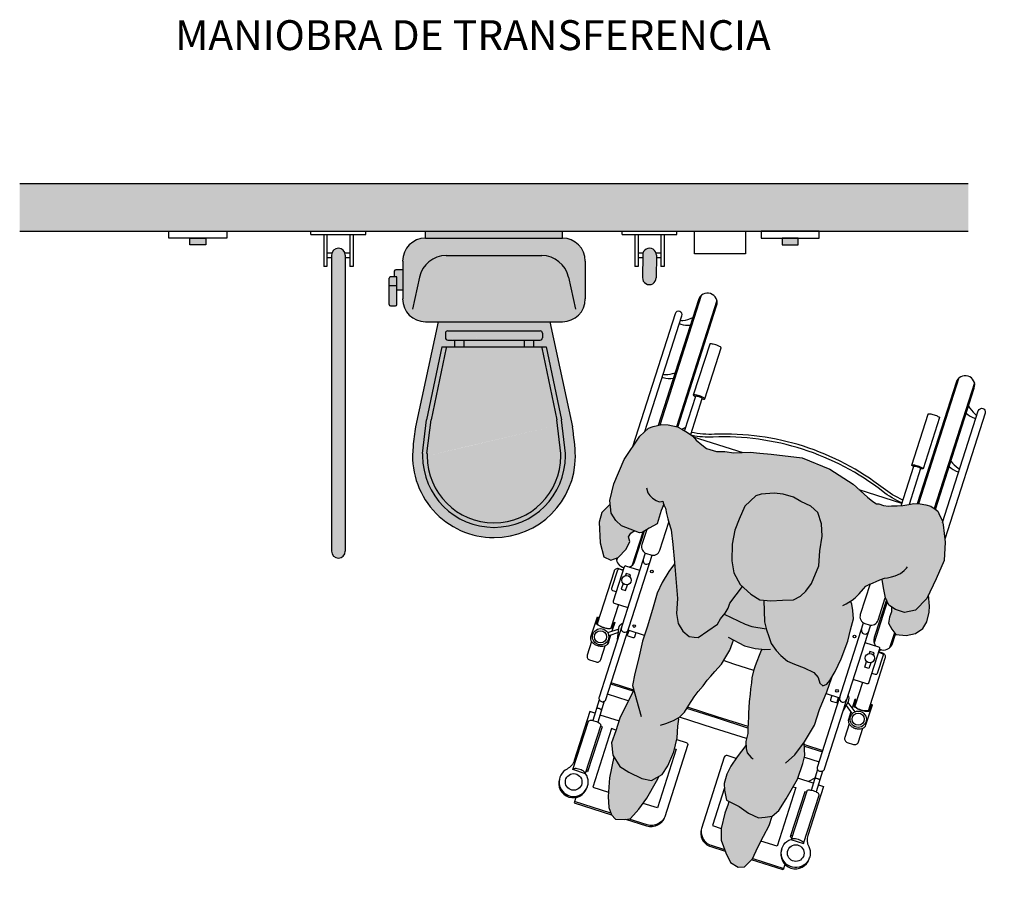
# Model space of a CAD drawing. Units: millimetres. Extents: x -2.23 to 7.52, y -4.84 to 2.29.
# Drawn here: x -2.23 to -0.17, y -4.84 to -3 of the extents above; entities that cross this region are included whole.
import ezdxf

# ---------------------------------------------------------------- set-up
doc = ezdxf.new("R2010")
doc.units = ezdxf.units.MM
doc.linetypes.add('ACAD_ISO07W100', pattern=[3, 0, -3])
doc.layers.add('trama', color=254, linetype='Continuous')
doc.styles.add('Títulos', font='verdanab.ttf', dxfattribs={"height": 0.225})

# ---------------------------------------------------------------- blocks, each defined once
blk = doc.blocks.new('Persona_41')
at = {"true_color": 0xd1d1d1}
h = blk.add_hatch(color=254, dxfattribs=at)
h.paths.add_polyline_path([(0.0217, 0.7165), (0.0066, 0.7495), (0.0014, 0.7578), (-0.006, 0.7655), (-0.0133, 0.7732), (-0.0195, 0.7752), (-0.03, 0.7782), (-0.0408, 0.7781), (-0.0528, 0.7759), (-0.0657, 0.7722), (-0.075, 0.7674), (-0.0863, 0.7611), (-0.0972, 0.7568), (-0.1086, 0.7531), (-0.1142, 0.7504), (-0.1246, 0.7488), (-0.1345, 0.7487), (-0.1396, 0.7476), (-0.1485, 0.7496), (-0.1616, 0.7546), (-0.1987, 0.7707), (-0.2545, 0.7856), (-0.3169, 0.7899), (-0.3808, 0.7769), (-0.4043, 0.7712), (-0.4237, 0.7672), (-0.456, 0.7545), (-0.4744, 0.7518), (-0.4909, 0.7465), (-0.5126, 0.7456), (-0.5247, 0.75), (-0.5388, 0.7556), (-0.5484, 0.7612), (-0.5611, 0.7649), (-0.5745, 0.768), (-0.5847, 0.7691), (-0.6044, 0.767), (-0.6171, 0.7637), (-0.6329, 0.754), (-0.6412, 0.7475), (-0.6532, 0.7265), (-0.6691, 0.6697), (-0.6737, 0.6145), (-0.6701, 0.579), (-0.6595, 0.5543), (-0.6454, 0.5433), (-0.6304, 0.5364), (-0.6112, 0.5352), (-0.5902, 0.534), (-0.5855, 0.5368), (-0.5744, 0.55), (-0.5615, 0.5637), (-0.5622, 0.5927), (-0.561, 0.6067), (-0.5602, 0.6057), (-0.555, 0.6), (-0.5498, 0.5905), (-0.5434, 0.5804), (-0.5337, 0.5665), (-0.5292, 0.5608), (-0.5162, 0.5329), (-0.5017, 0.4983), (-0.4846, 0.4597), (-0.4715, 0.429), (-0.4636, 0.3984), (-0.4544, 0.3798), (-0.4399, 0.3677), (-0.4239, 0.361), (-0.4133, 0.3636), (-0.4053, 0.3649), (-0.3759, 0.4046), (-0.3732, 0.4166), (-0.3678, 0.4312), (-0.3651, 0.4431), (-0.365, 0.4538), (-0.3509, 0.4954), (-0.3569, 0.4979), (-0.3768, 0.5166), (-0.3886, 0.5393), (-0.3991, 0.5726), (-0.403, 0.6018), (-0.4015, 0.6271), (-0.3987, 0.6563), (-0.384, 0.6842), (-0.3746, 0.6908), (-0.3493, 0.7013), (-0.3307, 0.7052), (-0.3081, 0.7064), (-0.2908, 0.7024), (-0.2682, 0.6996), (-0.2497, 0.6915), (-0.2351, 0.6715), (-0.2259, 0.6476), (-0.2208, 0.617), (-0.2129, 0.5863), (-0.2158, 0.5465), (-0.2225, 0.5279), (-0.2292, 0.5146), (-0.2412, 0.5027), (-0.2625, 0.4948), (-0.2852, 0.4856), (-0.3078, 0.4804), (-0.3291, 0.4859), (-0.3502, 0.495), (-0.2759, 0.4272), (-0.2748, 0.4254), (-0.2655, 0.4134), (-0.2563, 0.4014), (-0.2417, 0.3907), (-0.2298, 0.384), (-0.2125, 0.3773), (-0.1966, 0.3759), (-0.1753, 0.3745), (-0.1527, 0.3717), (-0.1408, 0.365), (-0.1342, 0.3543), (-0.1262, 0.3516), (-0.1195, 0.3569), (-0.1155, 0.3662), (-0.1114, 0.3875), (-0.1073, 0.4167), (-0.1058, 0.4566), (-0.1083, 0.4805), (-0.1096, 0.5044), (-0.1161, 0.5204), (-0.1227, 0.5324), (-0.1268, 0.5376), (-0.1241, 0.5406), (-0.12, 0.5469), (-0.1144, 0.5579), (-0.1093, 0.5704), (-0.1063, 0.5771), (-0.1012, 0.5829), (-0.0945, 0.5887), (-0.0893, 0.5934), (-0.0826, 0.5992), (-0.0789, 0.602), (-0.0706, 0.5853), (-0.0601, 0.5667), (-0.0482, 0.5547), (-0.0322, 0.5506), (-0.0123, 0.5505), (0.0077, 0.5624), (0.0225, 0.5929), (0.028, 0.6381), (0.0322, 0.6793)])
h.paths.add_polyline_path([(-0.3417, 0.3276), (-0.3379, 0.3451), (-0.3341, 0.3611), (-0.3337, 0.3771), (-0.3334, 0.3833), (-0.3078, 0.3789), (-0.2848, 0.3806), (-0.2706, 0.384), (-0.2714, 0.3807), (-0.2727, 0.3697), (-0.2731, 0.3562), (-0.2735, 0.3467), (-0.2734, 0.3353), (-0.2723, 0.3203), (-0.2697, 0.3103), (-0.2675, 0.2979), (-0.2649, 0.2869), (-0.2623, 0.2715), (-0.2587, 0.259), (-0.2561, 0.2485), (-0.253, 0.2411), (-0.2465, 0.2166), (-0.2439, 0.2073), (-0.2426, 0.19), (-0.2397, 0.1827), (-0.2494, 0.1541), (-0.2562, 0.1316), (-0.2589, 0.113), (-0.2577, 0.093), (-0.2524, 0.0797), (-0.2419, 0.0611), (-0.2127, 0.0569), (-0.1901, 0.0502), (-0.1675, 0.0474), (-0.1542, 0.0527), (-0.1409, 0.0593), (-0.1315, 0.0752), (-0.1247, 0.1031), (-0.1152, 0.1495), (-0.115, 0.1841), (-0.1163, 0.2014), (-0.1259, 0.2267), (-0.1255, 0.228), (-0.1173, 0.2679), (-0.1171, 0.3024), (-0.1143, 0.3423), (-0.1141, 0.3733), (-0.1155, 0.3662), (-0.1195, 0.3569), (-0.1262, 0.3516), (-0.1342, 0.3543), (-0.1408, 0.365), (-0.1527, 0.3717), (-0.1753, 0.3745), (-0.1966, 0.3759), (-0.2125, 0.3773), (-0.2298, 0.384), (-0.2417, 0.3907), (-0.2563, 0.4014), (-0.2655, 0.4134), (-0.2748, 0.4254), (-0.2758, 0.4271), (-0.3502, 0.495), (-0.351, 0.4953), (-0.3637, 0.4576), (-0.3689, 0.4283), (-0.3732, 0.4166), (-0.3759, 0.4046), (-0.4053, 0.3649), (-0.4133, 0.3636), (-0.4239, 0.361), (-0.4399, 0.3677), (-0.4544, 0.3798), (-0.4636, 0.3984), (-0.4715, 0.429), (-0.4846, 0.4597), (-0.5005, 0.4956), (-0.5071, 0.477), (-0.5126, 0.4505), (-0.5154, 0.4266), (-0.5142, 0.3907), (-0.513, 0.3521), (-0.5132, 0.3215), (-0.5094, 0.283), (-0.5069, 0.2524), (-0.5043, 0.2271), (-0.4984, 0.2184), (-0.5045, 0.1779), (-0.5073, 0.154), (-0.5074, 0.1261), (-0.5076, 0.0995), (-0.497, 0.0755), (-0.4759, 0.0582), (-0.4546, 0.0527), (-0.4241, 0.0486), (-0.4041, 0.0512), (-0.3867, 0.0697), (-0.3813, 0.091), (-0.3785, 0.1228), (-0.381, 0.1521), (-0.3876, 0.1761), (-0.3902, 0.1907), (-0.3915, 0.1932), (-0.3901, 0.1947), (-0.3834, 0.2079), (-0.3794, 0.2252), (-0.3743, 0.2449), (-0.37, 0.2579), (-0.3636, 0.2724), (-0.3593, 0.2865), (-0.3544, 0.297), (-0.3495, 0.3085)])
at = {"true_color": 0xb8b8b8}
h = blk.add_hatch(color=9, dxfattribs=at)
h.paths.add_polyline_path([(0.038, 0.5464), (0.0364, 0.5674), (0.0329, 0.5789), (0.0235, 0.6012), (0.0225, 0.5929), (0.0077, 0.5624), (-0.0123, 0.5505), (-0.0322, 0.5506), (-0.0418, 0.553), (-0.0385, 0.543), (-0.0392, 0.5311), (-0.037, 0.519), (-0.0269, 0.5089), (-0.0149, 0.501), (0.0062, 0.5056), (0.0235, 0.5158), (0.0346, 0.5306)])
h.paths.add_polyline_path([(-0.6038, 0.5106), (-0.6097, 0.5192), (-0.6071, 0.5281), (-0.6023, 0.5347), (-0.6112, 0.5352), (-0.6304, 0.5364), (-0.6454, 0.5433), (-0.6595, 0.5543), (-0.6671, 0.5721), (-0.6782, 0.55), (-0.6774, 0.529), (-0.6614, 0.4884), (-0.6452, 0.463), (-0.6291, 0.4611), (-0.6165, 0.4713), (-0.6061, 0.4932)])
h.paths.add_polyline_path([(-0.2129, 0.5863), (-0.2208, 0.617), (-0.2259, 0.6476), (-0.2351, 0.6715), (-0.2497, 0.6915), (-0.2682, 0.6996), (-0.2908, 0.7024), (-0.3081, 0.7064), (-0.3307, 0.7052), (-0.3493, 0.7013), (-0.3746, 0.6908), (-0.384, 0.6842), (-0.3987, 0.6563), (-0.4015, 0.6271), (-0.403, 0.6018), (-0.3991, 0.5726), (-0.3886, 0.5393), (-0.3768, 0.5166), (-0.3569, 0.4979), (-0.3291, 0.4859), (-0.3078, 0.4804), (-0.2852, 0.4856), (-0.2625, 0.4948), (-0.2412, 0.5027), (-0.2292, 0.5146), (-0.2225, 0.5279), (-0.2158, 0.5465)])
h.paths.add_polyline_path([(-0.1451, 0.0141), (-0.141, 0.0393), (-0.1409, 0.0593), (-0.1542, 0.0527), (-0.1675, 0.0474), (-0.1901, 0.0502), (-0.2127, 0.0569), (-0.2369, 0.0604), (-0.2366, 0.0544), (-0.2367, 0.0344), (-0.2342, 0.0012), (-0.2263, -0.0214), (-0.2091, -0.0441), (-0.1933, -0.0601), (-0.1747, -0.0642), (-0.1627, -0.0589), (-0.1519, -0.0377), (-0.1492, -0.0112)])
h.paths.add_polyline_path([(-0.3935, 0.0531), (-0.3916, 0.0645), (-0.4041, 0.0512), (-0.4241, 0.0486), (-0.4546, 0.0527), (-0.4759, 0.0582), (-0.494, 0.073), (-0.4892, 0.0287), (-0.4794, -0.0093), (-0.4709, -0.031), (-0.4609, -0.0434), (-0.4498, -0.0493), (-0.4314, -0.0443), (-0.4211, -0.0393), (-0.4167, -0.0293), (-0.4102, -0.0142), (-0.4016, 0.0127)])
at = {"color": 6}
for p, q in [((-0.0586, 1.0512), (-0.0558, 0.775)), ((-0.0246, 1.0515), (-0.0218, 0.7759)), ((-0.6236, 1.0456), (-0.6207, 0.7615)), ((-0.5896, 1.0459), (-0.5868, 0.7689)), ((-0.5683, 0.7732), (-0.5737, 0.7678)), ((-0.5468, 0.7603), (-0.4385, 0.7614)), ((-0.0893, 0.7649), (-0.1831, 0.7639)), ((-0.0537, 0.5603), (-0.0528, 0.4702)), ((-0.5845, 0.538), (-0.5838, 0.4649)), ((-0.0191, 0.5037), (-0.0188, 0.4705)), ((-0.6178, 0.4703), (-0.6178, 0.4645)), ((-0.0342, 0.4609), (-0.038, 0.4571)), ((-0.5849, 0.3784), (-0.5844, 0.3263)), ((-0.0499, 0.3838), (-0.0494, 0.3316)), ((-0.5683, 0.3299), (-0.5879, 0.3153)), ((-0.5131, 0.3342), (-0.5489, 0.3338)), ((-0.1146, 0.3382), (-0.085, 0.3384)), ((-0.0656, 0.3349), (-0.0458, 0.3207)), ((-0.0508, 0.3369), (-0.0516, 0.3361)), ((-0.5667, 0.3225), (-0.5838, 0.3098)), ((-0.0671, 0.3275), (-0.0497, 0.3151)), ((-0.0534, 0.3178), (-0.0533, 0.3015)), ((-0.4986, 0.2187), (-0.5478, 0.2182)), ((-0.4987, 0.2159), (-0.5478, 0.2155)), ((-0.1243, 0.2224), (-0.0839, 0.2228)), ((-0.1232, 0.2197), (-0.0839, 0.2201)), ((-0.5021, 0.1937), (-0.5475, 0.1932)), ((-0.116, 0.1975), (-0.0836, 0.1978)), ((-0.5604, 0.1769), (-0.5599, 0.1315)), ((-0.5494, 0.177), (-0.5489, 0.1316)), ((-0.0815, 0.1816), (-0.081, 0.1362)), ((-0.0705, 0.1817), (-0.07, 0.1363)), ((-0.5491, 0.1473), (-0.5073, 0.1477)), ((-0.0812, 0.152), (-0.1152, 0.1516)), ((-0.0813, 0.1629), (-0.0921, 0.1519)), ((-0.5399, 0.0296), (-0.5361, 0.0297)), ((-0.088, 0.0341), (-0.0918, 0.0341)), ((-0.1004, 0.0006), (-0.1004, 0.0006)), ((-0.4632, -0.0405), (-0.5427, -0.0413)), ((-0.1519, -0.0374), (-0.0839, -0.0368))]:
    blk.add_line(p, q, dxfattribs=at)
at = {"color": 251}
blk.add_line((-0.5589, 0.6043), (-0.5615, 0.6017), dxfattribs=at)
at = {"color": 6}
for points in [[(-0.5838, 0.769), (-0.5865, 1.0354, 1), (-0.6265, 1.035), (-0.6237, 0.7597)], [(-0.0188, 0.775), (-0.0215, 1.041, 1), (-0.0615, 1.0406), (-0.0588, 0.7742)], [(-0.646, 0.739), (-0.6485, 0.9923, 1), (-0.6635, 0.9922), (-0.6606, 0.6999)], [(-0.6484, 0.983, 0.133004), (-0.644, 0.9837, 0.097897), (-0.6261, 0.9965)], [(-0.0211, 1.0025, 0.097897), (-0.003, 0.9901, 0.133004), (0.0015, 0.9894)], [(0.0039, 0.7539), (0.0014, 0.9988, -1), (0.0164, 0.9989), (0.0192, 0.722)], [(-0.6484, 0.9756, 0.056077), (-0.6456, 0.9753, 0.109157), (-0.6259, 0.9798)], [(-0.0209, 0.9859, 0.109157), (-0.0012, 0.9817, 0.056077), (0.0016, 0.982)], [(-0.554, 0.8411, 0.009659), (-0.5526, 0.8413, 0.058986), (-0.5494, 0.8423, 0.296651), (-0.549, 0.843), (-0.5501, 0.9549, 0.296651), (-0.5505, 0.9555, 0.058986), (-0.5538, 0.9565, 0.026428), (-0.5575, 0.957, 0.01898), (-0.5626, 0.9571, 0.01898), (-0.5678, 0.9568, 0.026428), (-0.5715, 0.9563, 0.058986), (-0.5747, 0.9553, 0.296651), (-0.5751, 0.9547), (-0.574, 0.8427)], [(-0.0901, 0.8457, -0.009659), (-0.0914, 0.8459, -0.058986), (-0.0947, 0.8469, -0.296651), (-0.0951, 0.8475), (-0.0962, 0.9594, -0.296651), (-0.0958, 0.9601, -0.058986), (-0.0926, 0.9611, -0.026428), (-0.0889, 0.9616, -0.01898), (-0.0837, 0.9619, -0.01898), (-0.0786, 0.9617, -0.026428), (-0.0749, 0.9613, -0.058986), (-0.0716, 0.9603, -0.296651), (-0.0712, 0.9597), (-0.0701, 0.8477)], [(-0.6473, 0.8647, 0.093052), (-0.6434, 0.8652, 0.07642), (-0.6249, 0.8749)], [(-0.0199, 0.8809, 0.07642), (-0.0011, 0.8716, 0.093052), (0.0027, 0.8711)], [(-0.0198, 0.8689, 0.071927), (0.0006, 0.8641, 0.048134), (0.0028, 0.8641)], [(-0.6472, 0.8577, 0.048134), (-0.645, 0.8577, 0.071927), (-0.6247, 0.8629)], [(-0.549, 0.843, 0.296651), (-0.5494, 0.8436, 0.058986), (-0.5527, 0.8445, 0.026428), (-0.5564, 0.845, 0.01898), (-0.5615, 0.8451, 0.01898), (-0.5667, 0.8449, 0.026428), (-0.5704, 0.8444, 0.058986), (-0.5736, 0.8433, 0.296651), (-0.574, 0.8427, 0.296651), (-0.5736, 0.8421, 0.058986), (-0.5703, 0.8411, 0.009659), (-0.569, 0.8409, 0.01898)], [(-0.0951, 0.8475, -0.296651), (-0.0947, 0.8481, -0.058986), (-0.0915, 0.8491, -0.026428), (-0.0878, 0.8496, -0.01898), (-0.0826, 0.8499, -0.01898), (-0.0775, 0.8497, -0.026428), (-0.0738, 0.8493, -0.058986), (-0.0705, 0.8483, -0.296651), (-0.0701, 0.8477, -0.296651), (-0.0705, 0.8471, -0.058986), (-0.0737, 0.8461, -0.009659), (-0.0751, 0.8458, -0.01898)], [(-0.0892, 0.7599), (-0.0901, 0.8464, -0.2864), (-0.0898, 0.8468, -0.063859), (-0.0879, 0.8475, -0.029062), (-0.0857, 0.8478, -0.020942), (-0.0826, 0.848, -0.020942), (-0.0795, 0.8479, -0.029062), (-0.0773, 0.8476, -0.063859), (-0.0754, 0.847, -0.2864), (-0.0751, 0.8465), (-0.0743, 0.7678)], [(-0.5532, 0.7626), (-0.554, 0.8418, 0.2864), (-0.5543, 0.8422, 0.063859), (-0.5562, 0.8428, 0.029062), (-0.5584, 0.8431, 0.020942), (-0.5615, 0.8432, 0.020942), (-0.5646, 0.8431, 0.029062), (-0.5668, 0.8427, 0.063859), (-0.5687, 0.8421, 0.2864), (-0.569, 0.8416), (-0.5682, 0.7665)], [(-0.0894, 0.7722, -0.060791), (-0.1366, 0.7827, 0.087002), (-0.3217, 0.8137, 0.087002), (-0.5062, 0.779, -0.060791), (-0.5533, 0.7676)], [(-0.0893, 0.7658, -0.059285), (-0.1353, 0.7762, 0.087555), (-0.3217, 0.8071, 0.087555), (-0.5073, 0.7725, -0.055087), (-0.5499, 0.7616)], [(-0.0995, 0.5844), (-0.0988, 0.5173, 0.414214), (-0.0837, 0.5024), (-0.0747, 0.5025, 0.414214), (-0.0598, 0.5177), (-0.0603, 0.5671)], [(-0.578, 0.5458), (-0.5777, 0.5125, 0.414214), (-0.5626, 0.4977), (-0.5536, 0.4978, 0.414214), (-0.5387, 0.5129), (-0.5393, 0.5746)], [(-0.0567, 0.5633), (-0.0559, 0.4807, 0.23117), (-0.048, 0.465)], [(-0.5884, 0.4596, 0.23117), (-0.5809, 0.4754), (-0.5816, 0.5416)], [(-0.5656, 0.4979), (-0.5624, 0.1817, 0.102396), (-0.5618, 0.179, 0.100024), (-0.5602, 0.1767, 0.096842), (-0.5577, 0.1751, 0.094707), (-0.5549, 0.1746, 0.094707), (-0.552, 0.1752, 0.096842), (-0.5496, 0.1768, 0.100024), (-0.548, 0.1791, 0.102396), (-0.5474, 0.1819), (-0.5506, 0.4981)], [(-0.0717, 0.5028), (-0.0685, 0.1866, -0.102396), (-0.0691, 0.1839, -0.100024), (-0.0707, 0.1815, -0.096842), (-0.0731, 0.18, -0.094707), (-0.076, 0.1794, -0.094707), (-0.0789, 0.1799, -0.096842), (-0.0813, 0.1814, -0.100024), (-0.0829, 0.1838, -0.102396), (-0.0835, 0.1865), (-0.0867, 0.5027)], [(-0.0381, 0.461, 0.449215), (-0.0159, 0.4811), (-0.0161, 0.5017)], [(-0.5652, 0.4598), (-0.5954, 0.4595, 0.414214), (-0.5984, 0.4565), (-0.5976, 0.3813, 0.414214), (-0.5946, 0.3784), (-0.5644, 0.3787)], [(-0.0713, 0.4647), (-0.0411, 0.465, -0.414214), (-0.0381, 0.4621), (-0.0373, 0.3869, -0.414214), (-0.0403, 0.3839), (-0.0705, 0.3836)], [(-0.0194, 0.3319), (-0.0206, 0.4473, 0.414214), (-0.0287, 0.4552), (-0.038, 0.4551)], [(-0.038, 0.4544), (-0.0299, 0.4545, -0.414214), (-0.0269, 0.4515), (-0.0265, 0.4111, -0.414214), (-0.0295, 0.408), (-0.0375, 0.408)], [(-0.5983, 0.4495), (-0.6076, 0.4494, 0.414214), (-0.6156, 0.4414), (-0.6144, 0.326)], [(-0.5983, 0.4489), (-0.6063, 0.4488, 0.414214), (-0.6093, 0.4457), (-0.6089, 0.4053, 0.414214), (-0.6059, 0.4023), (-0.5978, 0.4024)], [(-0.58, 0.2962, -0.134092), (-0.5812, 0.2913, -0.106821), (-0.5855, 0.2867, -0.082445), (-0.5914, 0.2838, -0.070844), (-0.599, 0.2826, -0.070844), (-0.6066, 0.2836, -0.082445), (-0.6126, 0.2864, -0.106821), (-0.6169, 0.291, -0.134092), (-0.6183, 0.2959), (-0.6187, 0.3399), (-0.6167, 0.3399), (-0.6166, 0.3288, 0.227454), (-0.6156, 0.3269, 0.089065), (-0.6109, 0.3244, 0.04605), (-0.6052, 0.3231, 0.025514), (-0.5994, 0.3226, 0.025514), (-0.5935, 0.3232, 0.04605), (-0.5879, 0.3246, 0.089065), (-0.5832, 0.3272, 0.227454), (-0.5823, 0.3291), (-0.5824, 0.3402), (-0.5804, 0.3402), (-0.5802, 0.321)], [(-0.5803, 0.3292, -0.227454), (-0.5812, 0.3272, -0.089065), (-0.5859, 0.3246, -0.04605), (-0.5915, 0.3232, -0.034216), (-0.5994, 0.3226, -0.034216), (-0.6072, 0.3231, -0.04605), (-0.6129, 0.3243, -0.089065), (-0.6176, 0.3268, -0.227454), (-0.6186, 0.3288, -0.227454)], [(-0.5637, 0.3086), (-0.5687, 0.3318, -0.289898), (-0.564, 0.3443)], [(-0.5318, 0.334), (-0.5317, 0.3242, -0.414214), (-0.5337, 0.3221), (-0.5447, 0.322, -0.414214), (-0.5467, 0.324), (-0.5468, 0.3339)], [(-0.1022, 0.3383), (-0.1021, 0.3284, 0.414214), (-0.1001, 0.3265), (-0.0891, 0.3266, 0.414214), (-0.0871, 0.3286), (-0.0872, 0.3384)], [(-0.0698, 0.3135), (-0.0653, 0.3368, 0.289898), (-0.0702, 0.3493)], [(-0.0536, 0.3344, 0.227454), (-0.0526, 0.3324, 0.089065), (-0.048, 0.33, 0.04605), (-0.0422, 0.3287, 0.034216), (-0.0344, 0.3282, 0.034216), (-0.0266, 0.3288, 0.04605), (-0.0209, 0.3302, 0.089065), (-0.0162, 0.3328, 0.227454), (-0.0153, 0.3348, 0.227454)], [(-0.0533, 0.3021), (-0.0533, 0.3015, 0.134092), (-0.0519, 0.2966, 0.106821), (-0.0476, 0.292, 0.082445), (-0.0416, 0.2892, 0.070844), (-0.034, 0.2882, 0.070844), (-0.0264, 0.2894, 0.082445), (-0.0205, 0.2923, 0.106821), (-0.0163, 0.297, 0.134092), (-0.015, 0.3019), (-0.0154, 0.3458), (-0.0174, 0.3458), (-0.0173, 0.3348, -0.227454), (-0.0182, 0.3328, -0.089065), (-0.0229, 0.3302, -0.04605), (-0.0286, 0.3288, -0.025514), (-0.0344, 0.3283, -0.025514), (-0.0402, 0.3287, -0.04605), (-0.046, 0.33, -0.089065), (-0.0506, 0.3325, -0.227454), (-0.0516, 0.3344), (-0.0517, 0.3455)], [(-0.049, 0.2932), (-0.0487, 0.263, 0.414214), (-0.0407, 0.2551), (-0.0267, 0.2552, 0.414214), (-0.0187, 0.2633), (-0.019, 0.2935)], [(-0.614, 0.2876), (-0.6137, 0.2574, 0.414214), (-0.6057, 0.2494), (-0.5917, 0.2496, 0.414214), (-0.5837, 0.2577), (-0.584, 0.2879)], [(-0.5601, 0.1472), (-0.5712, 0.1471), (-0.5701, 0.0397, -0.200106), (-0.5788, 0.0183, 2.666398), (-0.539, 0.0212), (-0.5668, 0.0209), (-0.5679, 0.1269, -0.216092), (-0.5672, 0.1285, -0.093108), (-0.564, 0.1304, -0.049776), (-0.5599, 0.1315, -0.037322), (-0.5544, 0.1319, -0.037322), (-0.5489, 0.1316, -0.049776), (-0.5449, 0.1306, -0.093108), (-0.5416, 0.1287, -0.216092), (-0.5409, 0.1272), (-0.5398, 0.0212, 0.216092), (-0.5405, 0.0227, 0.093108), (-0.5438, 0.0246, 0.049776), (-0.5479, 0.0256, 0.037322), (-0.5534, 0.0259, 0.037322), (-0.5589, 0.0255, 0.049776), (-0.5629, 0.0244, 0.093108), (-0.5661, 0.0224, 0.216092), (-0.5668, 0.0209)], [(-0.5492, 0.1579, 0.268846), (-0.5494, 0.1583, 0.071939), (-0.5508, 0.1588, 0.033766), (-0.5524, 0.1591, 0.0245), (-0.5547, 0.1592, 0.0245), (-0.557, 0.159, 0.033766), (-0.5586, 0.1588, 0.071939), (-0.56, 0.1582, 0.268846), (-0.5602, 0.1578, 0.268846)], [(-0.3808, 0.149), (-0.3603, 0.1492, -0.414214), (-0.3552, 0.1443), (-0.3537, -0.0123, -0.414214), (-0.3834, -0.0426), (-0.4288, -0.0431)], [(-0.2506, 0.1503), (-0.27, 0.1501, 0.414214), (-0.275, 0.1451), (-0.2734, -0.0115, 0.414214), (-0.2431, -0.0412), (-0.2116, -0.0409)], [(-0.0702, 0.1521), (-0.0591, 0.1522), (-0.058, 0.0447, 0.200106), (-0.0489, 0.0235, -2.666398), (-0.0888, 0.0257), (-0.0609, 0.0259)], [(-0.0813, 0.1626, -0.268846), (-0.0811, 0.1629, -0.071939), (-0.0797, 0.1635, -0.033766), (-0.0781, 0.1638, -0.0245), (-0.0758, 0.1639, -0.0245), (-0.0735, 0.1638, -0.033766), (-0.0719, 0.1636, -0.071939), (-0.0705, 0.1631, -0.268846), (-0.0703, 0.1627, -0.268846)], [(-0.1004, 0.0014), (-0.1004, -0.0011, 1), (-0.0397, -0.0005), (-0.0397, 0.002)], [(-0.5876, -0.0034), (-0.5876, -0.006, 1), (-0.5268, -0.0054), (-0.5269, -0.0028)], [(-0.3537, -0.0094, -0.414214), (-0.3834, -0.0397), (-0.4228, -0.0401)], [(-0.2734, -0.0086, 0.414214), (-0.2431, -0.0383), (-0.2137, -0.0381)]]:
    blk.add_lwpolyline(points, format="xyb", dxfattribs=at)
for points in [[(-0.561, 0.6067), (-0.5622, 0.5927), (-0.5615, 0.5637), (-0.5744, 0.55), (-0.5855, 0.5368), (-0.5902, 0.534), (-0.6112, 0.5352), (-0.6304, 0.5364), (-0.6454, 0.5433), (-0.6595, 0.5543), (-0.6701, 0.579), (-0.6737, 0.6145), (-0.6691, 0.6697), (-0.6532, 0.7265), (-0.6412, 0.7475), (-0.6329, 0.754), (-0.6171, 0.7637), (-0.6044, 0.767), (-0.5847, 0.7691), (-0.5745, 0.768), (-0.5611, 0.7649), (-0.5484, 0.7612), (-0.5388, 0.7556), (-0.5247, 0.75), (-0.5126, 0.7456), (-0.4909, 0.7465), (-0.4744, 0.7518), (-0.456, 0.7545), (-0.4237, 0.7672), (-0.4043, 0.7712), (-0.3808, 0.7769), (-0.3169, 0.7899), (-0.2545, 0.7856), (-0.1987, 0.7707), (-0.1616, 0.7546), (-0.1485, 0.7496), (-0.1396, 0.7476), (-0.1345, 0.7487), (-0.1246, 0.7488), (-0.1142, 0.7504), (-0.1086, 0.7531), (-0.0972, 0.7568), (-0.0863, 0.7611), (-0.075, 0.7674), (-0.0657, 0.7722), (-0.0528, 0.7759), (-0.0408, 0.7781), (-0.03, 0.7782), (-0.0195, 0.7752), (-0.0133, 0.7732), (-0.006, 0.7655), (0.0014, 0.7578), (0.0066, 0.7495), (0.0217, 0.7165), (0.0322, 0.6793), (0.028, 0.6381), (0.0225, 0.5929), (0.0077, 0.5624), (-0.0123, 0.5505), (-0.0322, 0.5506), (-0.0482, 0.5547), (-0.0601, 0.5667), (-0.0706, 0.5853), (-0.0785, 0.6013), (-0.0789, 0.602)], [(-0.1395, 0.5239), (-0.1338, 0.5291), (-0.1297, 0.5344), (-0.1241, 0.5406), (-0.12, 0.5469), (-0.1144, 0.5579), (-0.1093, 0.5704), (-0.1063, 0.5771), (-0.1012, 0.5829), (-0.0945, 0.5887), (-0.0893, 0.5934), (-0.0826, 0.5992), (-0.0749, 0.605), (-0.0692, 0.6081), (-0.0615, 0.6124), (-0.0548, 0.6171), (-0.0461, 0.625), (-0.0404, 0.6333), (-0.0379, 0.6396), (-0.0364, 0.6427)], [(-0.6062, 0.6282), (-0.5998, 0.6193), (-0.5946, 0.6149), (-0.5876, 0.6118), (-0.5787, 0.6094), (-0.5717, 0.6088), (-0.5672, 0.6107), (-0.5647, 0.6127), (-0.5634, 0.6095), (-0.5602, 0.6057), (-0.555, 0.6), (-0.5498, 0.5905), (-0.5434, 0.5804), (-0.5337, 0.5665), (-0.5292, 0.5608), (-0.5162, 0.5329), (-0.5017, 0.4983), (-0.4846, 0.4597), (-0.4715, 0.429), (-0.4636, 0.3984), (-0.4544, 0.3798), (-0.4399, 0.3677), (-0.4239, 0.361), (-0.4133, 0.3636), (-0.4053, 0.3649), (-0.3759, 0.4046), (-0.3732, 0.4166), (-0.3678, 0.4312), (-0.3651, 0.4431), (-0.365, 0.4538), (-0.3509, 0.4954)], [(-0.0418, 0.553), (-0.0385, 0.543), (-0.0392, 0.5311), (-0.037, 0.519), (-0.0269, 0.5089), (-0.0149, 0.501), (0.0062, 0.5056), (0.0235, 0.5158), (0.0346, 0.5306), (0.038, 0.5464), (0.0364, 0.5674), (0.0329, 0.5789), (0.0235, 0.6012)], [(-0.6671, 0.5721), (-0.6782, 0.55), (-0.6774, 0.529), (-0.6614, 0.4884), (-0.6452, 0.463), (-0.6291, 0.4611), (-0.6165, 0.4713), (-0.6061, 0.4932), (-0.6038, 0.5106), (-0.6097, 0.5192), (-0.6071, 0.5281), (-0.6023, 0.5347)], [(-0.2996, 0.4823), (-0.284, 0.4401), (-0.2748, 0.4254), (-0.2655, 0.4134), (-0.2563, 0.4014), (-0.2417, 0.3907), (-0.2298, 0.384), (-0.2125, 0.3773), (-0.1966, 0.3759), (-0.1753, 0.3745), (-0.1527, 0.3717), (-0.1408, 0.365), (-0.1342, 0.3543), (-0.1262, 0.3516), (-0.1195, 0.3569), (-0.1155, 0.3662), (-0.1114, 0.3875), (-0.1073, 0.4167), (-0.1058, 0.4566), (-0.1083, 0.4805), (-0.1096, 0.5044), (-0.1161, 0.5204), (-0.1227, 0.5324), (-0.1268, 0.5376)], [(-0.5005, 0.4956), (-0.5071, 0.477), (-0.5126, 0.4505), (-0.5154, 0.4266), (-0.5142, 0.3907), (-0.513, 0.3521), (-0.5132, 0.3215), (-0.5094, 0.283), (-0.5069, 0.2524), (-0.5043, 0.2271), (-0.466, 0.1711)], [(-0.5803, 0.4404), (-0.5803, 0.4449), (-0.5898, 0.4448), (-0.5897, 0.4403)], [(-0.0464, 0.4457), (-0.0464, 0.4502), (-0.0559, 0.4501), (-0.0558, 0.4456)], [(-0.5896, 0.4231), (-0.5894, 0.4103), (-0.58, 0.4104), (-0.5801, 0.4232)], [(-0.3689, 0.4283), (-0.3212, 0.4227), (-0.3062, 0.4223), (-0.2758, 0.4271)], [(-0.0462, 0.4285), (-0.0461, 0.4157), (-0.0555, 0.4156), (-0.0557, 0.4284)], [(-0.4222, 0.1669), (-0.4128, 0.1735), (-0.3995, 0.1841), (-0.3901, 0.1947), (-0.3834, 0.2079), (-0.3794, 0.2252), (-0.3743, 0.2449), (-0.37, 0.2579), (-0.3636, 0.2724), (-0.3593, 0.2865), (-0.3544, 0.297), (-0.3495, 0.3085), (-0.3417, 0.3276), (-0.3379, 0.3451), (-0.3341, 0.3611), (-0.3337, 0.3771), (-0.3334, 0.3833)], [(-0.3458, 0.3855), (-0.3078, 0.3789), (-0.2848, 0.3806), (-0.2649, 0.3853), (-0.254, 0.3894)], [(-0.2706, 0.384), (-0.2714, 0.3807), (-0.2727, 0.3697), (-0.2731, 0.3562), (-0.2735, 0.3467), (-0.2734, 0.3353), (-0.2723, 0.3203), (-0.2697, 0.3103), (-0.2675, 0.2979), (-0.2649, 0.2869), (-0.2623, 0.2715), (-0.2587, 0.259), (-0.2561, 0.2485), (-0.253, 0.2411), (-0.2465, 0.2166), (-0.2439, 0.2073), (-0.2426, 0.19), (-0.2374, 0.1767), (-0.2321, 0.1687), (-0.2215, 0.162), (-0.2162, 0.1606)], [(-0.1496, 0.1736), (-0.1362, 0.1962), (-0.1255, 0.228), (-0.1173, 0.2679), (-0.1171, 0.3024), (-0.1143, 0.3423), (-0.1141, 0.3733)], [(-0.2734, 0.3366), (-0.317, 0.3361), (-0.3399, 0.3359)], [(-0.0517, 0.3455), (-0.0537, 0.3455), (-0.0535, 0.3262)], [(-0.58, 0.2969), (-0.58, 0.2962), (-0.5801, 0.3125)], [(-0.2397, 0.1827), (-0.2494, 0.1541), (-0.2562, 0.1316), (-0.2589, 0.113), (-0.2577, 0.093), (-0.2524, 0.0797), (-0.2419, 0.0611), (-0.2127, 0.0569), (-0.1901, 0.0502), (-0.1675, 0.0474), (-0.1542, 0.0527), (-0.1409, 0.0593), (-0.1315, 0.0752), (-0.1247, 0.1031), (-0.1152, 0.1495), (-0.115, 0.1841), (-0.1163, 0.2014), (-0.1259, 0.2267)], [(-0.4984, 0.2184), (-0.5045, 0.1779), (-0.5073, 0.154), (-0.5074, 0.1261), (-0.5076, 0.0995), (-0.497, 0.0755), (-0.4759, 0.0582), (-0.4546, 0.0527), (-0.4241, 0.0486), (-0.4041, 0.0512), (-0.3867, 0.0697), (-0.3813, 0.091), (-0.3785, 0.1228), (-0.381, 0.1521), (-0.3876, 0.1761), (-0.3902, 0.1907), (-0.3915, 0.1932)], [(-0.247, 0.2184), (-0.3158, 0.2178), (-0.3813, 0.2171)], [(-0.2477, 0.2212), (-0.3158, 0.2205), (-0.3806, 0.2199)], [(-0.2431, 0.1963), (-0.3156, 0.1955), (-0.3901, 0.1948)], [(-0.5409, 0.1249), (-0.5371, 0.1249), (-0.5361, 0.0262), (-0.5399, 0.0262)], [(-0.5074, 0.1277), (-0.5171, 0.1277), (-0.5158, -0.0011), (-0.4817, -0.0007)], [(-0.379, 0.129), (-0.3751, 0.1291), (-0.3738, 0.0004), (-0.4056, 0)], [(-0.1189, 0.1316), (-0.1128, 0.1317), (-0.1115, 0.003), (-0.1469, 0.0026)], [(-0.089, 0.1294), (-0.0927, 0.1293), (-0.0918, 0.0306), (-0.088, 0.0307)], [(-0.2543, 0.0846), (-0.2535, 0.0016), (-0.2342, 0.0017)], [(-0.494, 0.073), (-0.4892, 0.0287), (-0.4794, -0.0093), (-0.4709, -0.031), (-0.4609, -0.0434), (-0.4498, -0.0493), (-0.4314, -0.0443), (-0.4211, -0.0393), (-0.4167, -0.0293), (-0.4102, -0.0142), (-0.4016, 0.0127), (-0.3935, 0.0531), (-0.3916, 0.0645)], [(-0.2369, 0.0604), (-0.2366, 0.0544), (-0.2367, 0.0344), (-0.2342, 0.0012), (-0.2263, -0.0214), (-0.2091, -0.0441), (-0.1933, -0.0601), (-0.1747, -0.0642), (-0.1627, -0.0589), (-0.1519, -0.0377), (-0.1492, -0.0112), (-0.1451, 0.0141), (-0.141, 0.0393), (-0.1409, 0.0593)], [(-0.5427, -0.0324), (-0.5426, -0.0442), (-0.4609, -0.0434)], [(-0.084, -0.0278), (-0.0838, -0.0396), (-0.1533, -0.0403)]]:
    blk.add_lwpolyline(points, dxfattribs=at)
blk.add_lwpolyline([(-0.3987, 0.6563), (-0.4015, 0.6271), (-0.403, 0.6018), (-0.3991, 0.5726), (-0.3886, 0.5393), (-0.3768, 0.5166), (-0.3569, 0.4979), (-0.3291, 0.4859), (-0.3078, 0.4804), (-0.2852, 0.4856), (-0.2625, 0.4948), (-0.2412, 0.5027), (-0.2292, 0.5146), (-0.2225, 0.5279), (-0.2158, 0.5465), (-0.2129, 0.5863), (-0.2208, 0.617), (-0.2259, 0.6476), (-0.2351, 0.6715), (-0.2497, 0.6915), (-0.2682, 0.6996), (-0.2908, 0.7024), (-0.3081, 0.7064), (-0.3307, 0.7052), (-0.3493, 0.7013), (-0.3746, 0.6908), (-0.384, 0.6842)], close=True, dxfattribs=at)
blk.add_lwpolyline([(-0.0879, 0.0257, -0.216092), (-0.0873, 0.0272, -0.093108), (-0.084, 0.0292, -0.049776), (-0.08, 0.0302, -0.037322), (-0.0745, 0.0307, -0.037322), (-0.069, 0.0303, -0.049776), (-0.0649, 0.0294, -0.093108), (-0.0616, 0.0275, -0.216092), (-0.0609, 0.0259), (-0.062, 0.1319, 0.216092), (-0.0627, 0.1335, 0.093108), (-0.066, 0.1354, 0.049776), (-0.07, 0.1363, 0.037322), (-0.0755, 0.1367, 0.037322), (-0.0811, 0.1362, 0.049776), (-0.0851, 0.1352, 0.093108), (-0.0883, 0.1332, 0.216092), (-0.089, 0.1317)], format="xyb", close=True, dxfattribs=at)
for centre, radius in [((-0.5406, 0.4654), 0.00283), ((-0.096, 0.4698), 0.00283), ((-0.5849, 0.4317), 0.00981), ((-0.051, 0.4371), 0.00981), ((-0.0948, 0.3504), 0.00283), ((-0.5394, 0.346), 0.00283), ((-0.5992, 0.3026), 0.017), ((-0.5992, 0.3026), 0.0127), ((-0.0342, 0.3082), 0.017), ((-0.0342, 0.3082), 0.0127), ((-0.5572, -0.0031), 0.0174), ((-0.0701, 0.0017), 0.0174)]:
    blk.add_circle(centre, radius, dxfattribs=at)
for centre, radius, start, end in [((-0.5579, 0.4837), 0.0075, 180.5695, 0.5695), ((-0.079, 0.4885), 0.0075, 180.5695, 0.5695), ((-0.6009, 0.4752), 0.02, 199.1401, 277.3308), ((-0.5564, 0.3344), 0.0075, 180.5695, 0.5695), ((-0.0776, 0.3392), 0.0075, 180.5695, 0.5695)]:
    blk.add_arc(centre, radius, start, end, dxfattribs=at)
blk = doc.blocks.new('Transferencia inodoro 1')
at = {"true_color": 0xededed}
h = blk.add_hatch(color=7, dxfattribs=at)
h.dxf.hatch_style = 1
edge = h.paths.add_edge_path()
edge.add_line((-0.8478, -0.1143), (-1.1338, -0.1143))
edge.add_arc((-1.1338, -0.1621), 0.0478, 90, 180)
edge.add_line((-1.1815, -0.1621), (-1.1815, -0.2412))
edge.add_arc((-1.1338, -0.2412), 0.0478, 180, 270)
edge.add_line((-1.1338, -0.2889), (-0.8478, -0.2889))
edge.add_arc((-0.8478, -0.2412), 0.0478, 270, 360)
edge.add_line((-0.8, -0.2412), (-0.8, -0.1621))
edge.add_arc((-0.8478, -0.1621), 0.0478, 360, 450)
edge = h.paths.add_edge_path()
edge.add_line((-1.1815, -0.1802), (-1.1961, -0.1802))
edge.add_arc((-1.1961, -0.1831), 0.00287, 90, 180)
edge.add_line((-1.199, -0.1831), (-1.199, -0.1953))
edge.add_line((-1.199, -0.1953), (-1.1935, -0.1953))
edge.add_line((-1.1935, -0.1953), (-1.1935, -0.2231))
edge.add_line((-1.1935, -0.2231), (-1.1815, -0.2231))
edge.add_line((-1.1815, -0.2231), (-1.1815, -0.1802))
edge = h.paths.add_edge_path()
edge.add_line((-1.1935, -0.1953), (-1.2067, -0.1953))
edge.add_arc((-1.2067, -0.1982), 0.00287, 90, 180)
edge.add_line((-1.2095, -0.1982), (-1.2095, -0.2133))
edge.add_line((-1.2095, -0.2133), (-1.1935, -0.2133))
edge.add_line((-1.1935, -0.2133), (-1.1935, -0.1953))
edge = h.paths.add_edge_path()
edge.add_line((-1.1935, -0.2133), (-1.2095, -0.2133))
edge.add_line((-1.2095, -0.2133), (-1.2095, -0.2527))
edge.add_arc((-1.2067, -0.2527), 0.00287, 180, 270)
edge.add_line((-1.2067, -0.2556), (-1.1963, -0.2556))
edge.add_arc((-1.1963, -0.2527), 0.00287, 270, 360)
edge.add_line((-1.1935, -0.2527), (-1.1935, -0.2133))
h.paths.add_polyline_path([(-0.8475, -0.1), (-1.134, -0.1), (-1.134, -0.1143), (-0.8475, -0.1143)])
edge = h.paths.add_edge_path()
edge.add_line((-0.8742, -0.2889), (-1.1073, -0.2889))
edge.add_line((-1.1073, -0.2889), (-1.1547, -0.5082))
edge.add_arc((-0.6147, -0.594), 0.5468, 170.9751, 175.3291)
edge.add_arc((-0.9907, -0.5697), 0.1701, 173.1618, 269.9918)
edge.add_arc((-0.9908, -0.5697), 0.1701, 270.0247, 359.8567)
edge.add_arc((-1.3358, -0.5902), 0.5155, 2.2223, 9.1439)
edge.add_line((-0.8268, -0.5082), (-0.8742, -0.2889))
edge = h.paths.add_edge_path(flags=16)
edge.add_line((-0.8942, -0.308), (-1.0873, -0.3271))
edge.add_arc((-1.0576, -0.5288), 0.2038, 93.5577, 98.3884, ccw=False)
edge.add_line((-1.0702, -0.3254), (-0.8942, -0.308))
h.paths.add_polyline_path([(-1.0525, -0.5507), (-1.1399, -0.5715), (-0.8479, -0.503)], flags=16)
h = blk.add_hatch(color=1)
h.dxf.hatch_style = 1
h.paths.add_polyline_path([(-0.3553, -0.1283), (-0.3553, -0.1142), (-0.3888, -0.1142), (-0.3888, -0.1283)])
h.paths.add_polyline_path([(-1.5927, -0.1283), (-1.5927, -0.1142), (-1.6262, -0.1142), (-1.6262, -0.1283)])
h = blk.add_hatch(color=253)
h.dxf.hatch_style = 1
h.paths.add_polyline_path([(-0.6514, -0.1498), (-0.652, -0.1972, -1), (-0.6806, -0.1969), (-0.6801, -0.1495, -1)])
h.paths.add_polyline_path([(-1.3301, -0.7685, 1), (-1.3014, -0.7685), (-1.3014, -0.1497, 1), (-1.3301, -0.1497)])
at = {"layer": 'trama'}
h = blk.add_hatch(color=253, dxfattribs=at)
h.dxf.hatch_style = 1
h.paths.add_polyline_path([(0, -0.1), (0, 0), (-1.9815, 0), (-1.9815, -0.1)])
at = {"color": 4}
for p, q in [((-1.3731, -0.1067), (-1.3731, -0.1)), ((-1.3731, -0.1), (-1.2585, -0.1)), ((-1.2585, -0.1067), (-1.2585, -0.1)), ((-1.134, -0.1143), (-1.134, -0.1)), ((-0.8475, -0.1143), (-0.8475, -0.1)), ((-0.7231, -0.1067), (-0.7231, -0.1)), ((-0.7231, -0.1), (-0.6085, -0.1)), ((-0.6085, -0.1067), (-0.6085, -0.1)), ((-1.3731, -0.1067), (-1.2585, -0.1067)), ((-1.3463, -0.1067), (-1.3463, -0.1735)), ((-1.3396, -0.1067), (-1.3396, -0.1735)), ((-1.2919, -0.1067), (-1.2919, -0.1735)), ((-1.2852, -0.1067), (-1.2852, -0.1735)), ((-1.1338, -0.1143), (-0.8478, -0.1143)), ((-0.7231, -0.1067), (-0.6085, -0.1067)), ((-0.6963, -0.1067), (-0.6963, -0.1735)), ((-0.6896, -0.1067), (-0.6896, -0.1735)), ((-0.6419, -0.1067), (-0.6419, -0.1735)), ((-0.6352, -0.1067), (-0.6352, -0.1735)), ((-1.3396, -0.1449), (-1.3293, -0.1449)), ((-1.3396, -0.1544), (-1.3301, -0.1544)), ((-1.3301, -0.1497), (-1.3301, -0.7685)), ((-1.3022, -0.1449), (-1.2919, -0.1449)), ((-1.3014, -0.1497), (-1.3014, -0.7685)), ((-1.3014, -0.1544), (-1.2919, -0.1544)), ((-1.1815, -0.1621), (-1.1815, -0.2412)), ((-1.0905, -0.1507), (-0.891, -0.1507)), ((-0.8, -0.1621), (-0.8, -0.2412)), ((-0.6896, -0.1449), (-0.6793, -0.1449)), ((-0.6896, -0.1544), (-0.6801, -0.1544)), ((-0.6801, -0.1497), (-0.6806, -0.1968)), ((-0.6522, -0.1449), (-0.6419, -0.1449)), ((-0.6514, -0.15), (-0.652, -0.1971)), ((-0.6514, -0.1544), (-0.6419, -0.1544)), ((-1.3396, -0.1735), (-1.3463, -0.1735)), ((-1.2852, -0.1735), (-1.2919, -0.1735)), ((-1.199, -0.1831), (-1.199, -0.1953)), ((-1.1815, -0.1802), (-1.1961, -0.1802)), ((-1.1815, -0.1802), (-1.1815, -0.2231)), ((-0.6896, -0.1735), (-0.6963, -0.1735)), ((-0.6352, -0.1735), (-0.6419, -0.1735)), ((-1.2095, -0.2527), (-1.2095, -0.1982)), ((-1.1935, -0.1953), (-1.2067, -0.1953)), ((-1.1935, -0.2527), (-1.1935, -0.1953)), ((-1.1465, -0.196), (-1.1609, -0.2628)), ((-0.835, -0.196), (-0.8207, -0.2628)), ((-1.2095, -0.2133), (-1.1935, -0.2133)), ((-1.1815, -0.2231), (-1.1935, -0.2231)), ((-1.2067, -0.2556), (-1.1963, -0.2556)), ((-1.1073, -0.2889), (-1.1547, -0.5082)), ((-1.1338, -0.2889), (-0.8478, -0.2889)), ((-1.0873, -0.308), (-0.8942, -0.308)), ((-0.8742, -0.2889), (-0.8268, -0.5082)), ((-1.0921, -0.3128), (-1.0921, -0.3224)), ((-1.0873, -0.3271), (-0.8942, -0.3271)), ((-1.073, -0.3271), (-1.073, -0.3415)), ((-1.0539, -0.3271), (-1.0539, -0.3415)), ((-0.9276, -0.3271), (-0.9276, -0.3415)), ((-0.9085, -0.3271), (-0.9085, -0.3415)), ((-0.8894, -0.3128), (-0.8894, -0.3224)), ((-1.1, -0.3415), (-1.1318, -0.494)), ((-1.0907, -0.3434), (-1.122, -0.494)), ((-1.1, -0.3415), (-0.8815, -0.3415)), ((-0.8908, -0.3434), (-0.8595, -0.494)), ((-0.8815, -0.3415), (-0.8497, -0.494)), ((-1.1402, -0.5644), (-1.1318, -0.494)), ((-1.1307, -0.5644), (-1.122, -0.494)), ((-0.8508, -0.5644), (-0.8595, -0.494)), ((-0.8413, -0.5644), (-0.8497, -0.494))]:
    blk.add_line(p, q, dxfattribs=at)
at = {"color": 4, "linetype": 'ACAD_ISO07W100', "ltscale": 0.0065}
blk.add_line((-1.3301, -0.3148), (-1.3301, -0.7685), dxfattribs=at)
at = {"lineweight": 25}
for points in [[(-1.9815, 0), (0, 0)], [(-1.9815, -0.1), (0, -0.1)]]:
    blk.add_lwpolyline(points, dxfattribs=at)
at = {"color": 4}
for points in [[(-1.6703, -0.1), (-1.5485, -0.1), (-1.5485, -0.1142), (-1.6703, -0.1142)], [(-0.5716, -0.1), (-0.4655, -0.1), (-0.4655, -0.147), (-0.5716, -0.147)], [(-0.3112, -0.1), (-0.433, -0.1), (-0.433, -0.1142), (-0.3112, -0.1142)]]:
    blk.add_lwpolyline(points, close=True, dxfattribs=at)
at = {"color": 12}
for points in [[(-1.6262, -0.1142), (-1.5927, -0.1142), (-1.5927, -0.1283), (-1.6262, -0.1283)], [(-0.3553, -0.1142), (-0.3888, -0.1142), (-0.3888, -0.1283), (-0.3553, -0.1283)]]:
    blk.add_lwpolyline(points, close=True, dxfattribs=at)
at = {"color": 4}
for centre, radius, start, end in [((-1.1338, -0.1621), 0.0478, 90, 180), ((-0.8478, -0.1621), 0.0478, 0, 90), ((-1.3158, -0.1497), 0.0143, 0, 180), ((-0.6658, -0.1497), 0.0143, 358.6894, 179.9998), ((-1.0905, -0.208), 0.0573, 90, 167.8984), ((-0.891, -0.208), 0.0573, 12.1016, 90), ((-1.1961, -0.1831), 0.00287, 90, 180), ((-1.2067, -0.1982), 0.00287, 90, 180), ((-0.6663, -0.1971), 0.0143, 178.6894, 359.9998), ((-1.1338, -0.2412), 0.0478, 180, 270), ((-0.8478, -0.2412), 0.0478, 270, 0), ((-1.2067, -0.2527), 0.00287, 180, 270), ((-1.1963, -0.2527), 0.00287, 270, 0), ((-1.0873, -0.3128), 0.00478, 90, 180), ((-0.8942, -0.3128), 0.00478, 0, 90), ((-1.0873, -0.3224), 0.00478, 180, 270), ((-0.8942, -0.3224), 0.00478, 270, 0), ((-0.6147, -0.594), 0.5468, 170.9751, 175.3291), ((-1.3358, -0.5902), 0.5155, 2.2223, 9.1439), ((-0.9907, -0.5697), 0.1701, 173.1618, 269.9918), ((-0.909, -0.5582), 0.2313, 181.5518, 182.8924), ((-0.9907, -0.5693), 0.1492, 179.9825, 269.9718), ((-0.909, -0.5582), 0.2217, 181.6187, 182.8924), ((-0.9907, -0.5693), 0.1397, 179.9825, 269.9718), ((-0.9908, -0.5693), 0.1397, 270.0282, 0.0175), ((-0.9908, -0.5693), 0.1492, 270.0282, 0.0175), ((-0.9908, -0.5697), 0.1701, 270.0247, 359.8567), ((-1.0725, -0.5582), 0.2217, 357.1076, 358.3813), ((-1.0725, -0.5582), 0.2313, 357.1076, 358.4482), ((-1.3158, -0.7685), 0.0143, 180, 0)]:
    blk.add_arc(centre, radius, start, end, dxfattribs=at)
at = {"color": 9, "true_color": 0xb8b8b8, "rotation": 341.6763929788215}
blk.add_blockref('Persona_41', (-0.2944, -1.4227), dxfattribs=at)

msp = doc.modelspace()

# ---------------------------------------------------------------- block references
msp.add_blockref('Transferencia inodoro 1', (-0.2463, -3.3438))

# ---------------------------------------------------------------- texts
at = {"color": 4, "lineweight": 9, "insert": (-1.281, -3.034), "char_height": 0.0625, "attachment_point": 5, "style": 'Títulos'}
msp.add_mtext('\\A1;{\\f@Arial Unicode MS|b1|i0|c0|p34;\\T1.55;MANIOBRA DE TRANSFERENCIA} ', dxfattribs=at)

doc.saveas('drawing.dxf')
